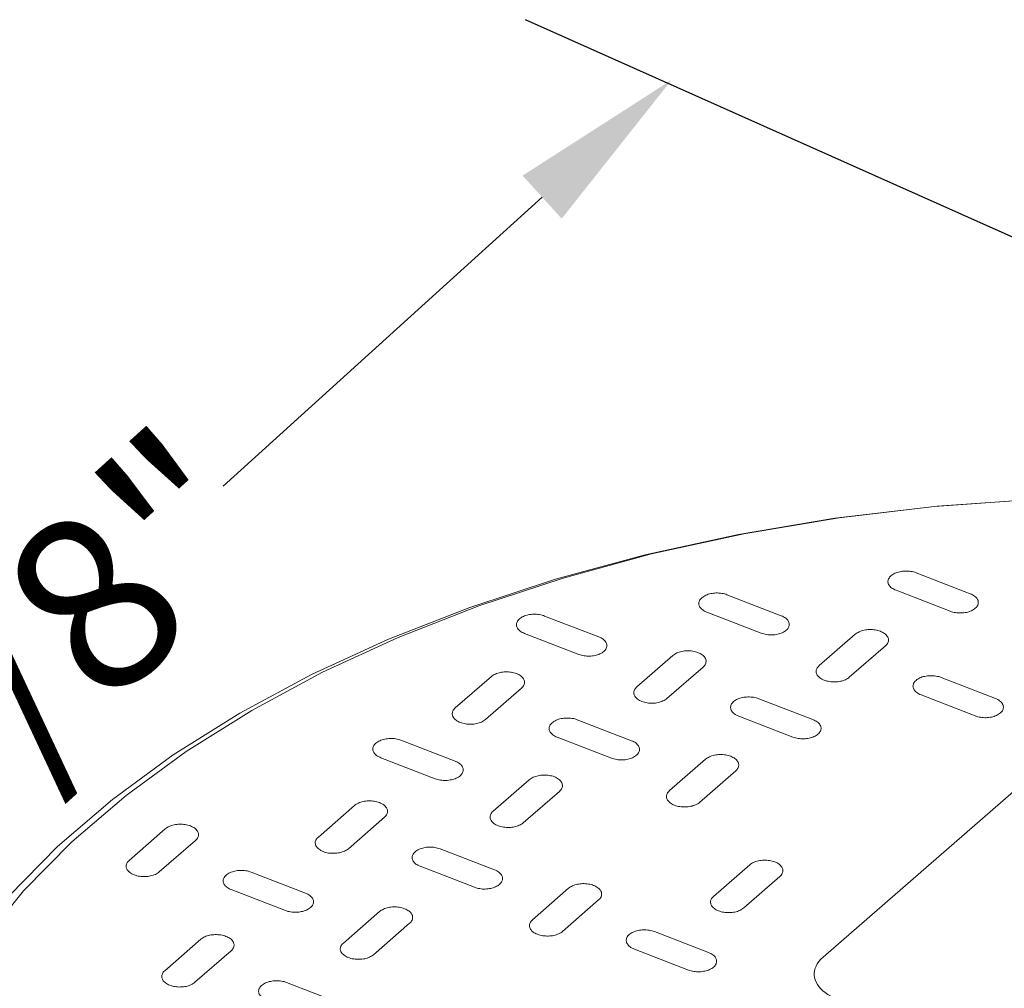
# Model space of a CAD drawing. Units: inches. Extents: x 0 to 217, y 0 to 280.
# Drawn here: x 20 to 33, y 197 to 210 of the extents above; entities that cross this region are included whole.
import ezdxf

# ---------------------------------------------------------------- set-up
doc = ezdxf.new("R2010")
doc.units = ezdxf.units.IN
doc.header["$LTSCALE"] = 10
doc.header["$MEASUREMENT"] = 0
doc.layers.get('Defpoints').update_dxf_attribs({"linetype": 'CONTINUOUS'})
doc.layers.add('CADdetails-7-VERYFINE', color=7, linetype='CONTINUOUS')
doc.layers.add('CADdetails-9-EXTRAFINE', color=9, linetype='CONTINUOUS', lineweight=0)
doc.styles.add('CADdetails-DIMENSIONS', font='ARIALN.TTF', dxfattribs={"height": 2.38})
doc.dimstyles.new('CADdetails-LEADER', dxfattribs={"dimtxt": 2.38, "dimasz": 2.38, "dimexe": 0.5, "dimexo": 1.5, "dimgap": 1, "dimtad": 0, "dimzin": 0, "dimdsep": 46, "dimtxsty": 'CADdetails-DIMENSIONS', "dimcen": 1, "dimclrd": 256, "dimclre": 256, "dimclrt": 256, "dimadec": 0, "dimazin": 0, "dimtfac": 1, "dimtdec": 4, "dimtofl": 0, "dimtmove": 0, "dimatfit": 3, "dimfxl": 1, "dimtolj": 1, "dimtzin": 0, "dimarcsym": 0})

# ---------------------------------------------------------------- blocks, each defined once
blk = doc.blocks.new('*D0')
at = {"layer": 'CADdetails-7-VERYFINE', "lineweight": -2, "transparency": 16777216}
for p, q in [((26.86, 207.336), (22.507, 203.393)), ((11.635, 193.545), (15.988, 197.488))]:
    blk.add_line(p, q, dxfattribs=at)
at = {"layer": 'CADdetails-7-VERYFINE', "transparency": 16777216}
for points in [[(26.593, 207.63), (27.126, 207.042), (28.624, 208.934)], [(11.368, 193.839), (11.901, 193.251), (9.871, 191.947)]]:
    blk.add_solid(points, dxfattribs=at)
at = {"layer": 'Defpoints', "color": 0, "transparency": 16777216}
for p in [(28.607, 208.952), (9.854, 191.965), (9.871, 191.947)]:
    blk.add_point(p, dxfattribs=at)
at = {"layer": 'CADdetails-7-VERYFINE', "transparency": 16777216, "insert": (19.247, 200.44), "char_height": 2.38, "attachment_point": 5, "rotation": 42.1707, "style": 'CADdetails-DIMENSIONS'}
blk.add_mtext('\\A1;9 5/8"', dxfattribs=at)

msp = doc.modelspace()

# ---------------------------------------------------------------- linework, layer by layer
at = {"layer": 'CADdetails-7-VERYFINE', "linetype": 'Continuous'}
msp.add_line((46.443, 200.908, 0), (26.632, 209.756, 0), dxfattribs=at)
at = {"layer": 'CADdetails-9-EXTRAFINE', "linetype": 'Continuous'}
for p, q in [((32.698, 201.925, 0), (31.959, 202.212, 0)), ((31.686, 201.973, 0), (32.425, 201.687, 0)), ((30.12, 201.626, 0), (29.38, 201.912, 0)), ((27.632, 201.337, 0), (26.893, 201.622, 0)), ((29.107, 201.674, 0), (29.846, 201.388, 0)), ((26.619, 201.384, 0), (27.359, 201.099, 0)), ((31.13, 201.373, 0), (30.638, 200.945, 0)), ((31.048, 200.786, 0), (31.541, 201.215, 0)), ((28.643, 201.085, 0), (28.15, 200.655, 0)), ((28.561, 200.497, 0), (29.054, 200.925, 0)), ((26.168, 200.797, 0), (25.675, 200.368, 0)), ((33.041, 200.498, 0), (32.301, 200.784, 0)), ((26.086, 200.209, 0), (26.579, 200.638, 0)), ((30.553, 200.208, 0), (29.813, 200.494, 0)), ((32.027, 200.546, 0), (32.767, 200.259, 0)), ((29.54, 200.256, 0), (30.279, 199.97, 0)), ((28.078, 199.921, 0), (27.338, 200.206, 0)), ((27.065, 199.968, 0), (27.804, 199.683, 0)), ((25.673, 199.642, 0), (24.934, 199.927, 0)), ((24.66, 199.689, 0), (25.4, 199.403, 0)), ((29.088, 199.668, 0), (28.596, 199.24, 0)), ((29.007, 199.08, 0), (29.499, 199.51, 0)), ((33.566, 199.471, 0), (30.69, 196.967, 0)), ((26.684, 199.389, 0), (26.191, 198.96, 0)), ((26.602, 198.801, 0), (27.095, 199.23, 0)), ((24.299, 199.036, 0), (23.807, 198.606, 0)), ((24.217, 198.448, 0), (24.709, 198.877, 0)), ((21.72, 198.718, 0), (21.228, 198.289, 0)), ((21.638, 198.131, 0), (22.131, 198.56, 0)), ((26.209, 198.16, 0), (25.469, 198.446, 0)), ((25.196, 198.208, 0), (25.936, 197.922, 0)), ((29.691, 198.227, 0), (29.197, 197.798, 0)), ((23.631, 197.842, 0), (22.891, 198.128, 0)), ((29.608, 197.639, 0), (30.101, 198.068, 0)), ((22.617, 197.89, 0), (23.357, 197.604, 0)), ((27.219, 197.908, 0), (26.727, 197.478, 0)), ((27.137, 197.32, 0), (27.63, 197.749, 0)), ((24.641, 197.59, 0), (24.148, 197.161, 0)), ((24.559, 197.002, 0), (25.052, 197.431, 0)), ((29.13, 197.031, 0), (28.39, 197.317, 0)), ((21.713, 196.784, 0), (22.205, 197.213, 0)), ((22.616, 197.053, 0), (22.123, 196.625, 0)), ((28.117, 197.079, 0), (28.856, 196.793, 0)), ((23.375, 196.623, 0), (24.116, 196.337, 0))]:
    msp.add_line(p, q, dxfattribs=at)
for points in [[(35.032, 203.25), (33.606, 203.217), (32.212, 203.118), (30.853, 202.957), (29.536, 202.736), (28.264, 202.458), (27.041, 202.125), (25.872, 201.739), (24.762, 201.304), (23.715, 200.822), (22.736, 200.296), (21.829, 199.728), (20.998, 199.121), (20.248, 198.477), (19.584, 197.799), (19.009, 197.09), (18.529, 196.352), (18.148, 195.587), (17.87, 194.8), (17.7, 193.991), (17.643, 193.164)], [(35.032, 203.25), (33.625, 203.217), (32.249, 203.12), (30.909, 202.961), (29.609, 202.743), (28.353, 202.468), (27.147, 202.139), (25.994, 201.759), (24.898, 201.33), (23.865, 200.855), (22.899, 200.335), (22.004, 199.775), (21.184, 199.175), (20.444, 198.54), (19.788, 197.871), (19.221, 197.171), (18.748, 196.443), (18.372, 195.689), (18.098, 194.912), (17.93, 194.114), (17.873, 193.297)], [(31.959, 202.212), (31.942, 202.218), (31.924, 202.223), (31.905, 202.227), (31.887, 202.23), (31.868, 202.233), (31.849, 202.235), (31.83, 202.235), (31.811, 202.235), (31.792, 202.234), (31.773, 202.232), (31.755, 202.23), (31.737, 202.226), (31.719, 202.222), (31.702, 202.217), (31.686, 202.211), (31.67, 202.205), (31.655, 202.198), (31.641, 202.189), (31.628, 202.181), (31.617, 202.171)], [(31.617, 202.171), (31.606, 202.161), (31.597, 202.151), (31.59, 202.14), (31.584, 202.13), (31.58, 202.119), (31.577, 202.108), (31.575, 202.097), (31.576, 202.086), (31.577, 202.075), (31.58, 202.064), (31.585, 202.053), (31.591, 202.043), (31.598, 202.033), (31.606, 202.023), (31.616, 202.013), (31.628, 202.004), (31.64, 201.996), (31.654, 201.988), (31.669, 201.98), (31.686, 201.973)], [(29.038, 201.872), (29.028, 201.862), (29.019, 201.851), (29.011, 201.841), (29.005, 201.83), (29.001, 201.819), (28.998, 201.808), (28.997, 201.797), (28.997, 201.786), (28.998, 201.775), (29.001, 201.765), (29.006, 201.754), (29.012, 201.743), (29.019, 201.733), (29.028, 201.723), (29.037, 201.714), (29.049, 201.705), (29.061, 201.696), (29.075, 201.688), (29.09, 201.681), (29.107, 201.674)], [(29.38, 201.912), (29.363, 201.918), (29.345, 201.923), (29.327, 201.927), (29.308, 201.931), (29.29, 201.933), (29.271, 201.935), (29.252, 201.936), (29.233, 201.936), (29.214, 201.935), (29.195, 201.933), (29.177, 201.93), (29.159, 201.927), (29.141, 201.923), (29.124, 201.918), (29.108, 201.912), (29.092, 201.905), (29.077, 201.898), (29.063, 201.89), (29.05, 201.881), (29.038, 201.872)], [(32.767, 201.727), (32.777, 201.737), (32.786, 201.748), (32.794, 201.758), (32.8, 201.769), (32.804, 201.78), (32.807, 201.791), (32.808, 201.802), (32.808, 201.813), (32.807, 201.824), (32.804, 201.835), (32.799, 201.845), (32.793, 201.856), (32.786, 201.866), (32.777, 201.876), (32.768, 201.885), (32.756, 201.894), (32.744, 201.903), (32.73, 201.911), (32.714, 201.918), (32.698, 201.925)], [(32.425, 201.687), (32.442, 201.681), (32.46, 201.676), (32.478, 201.672), (32.497, 201.668), (32.515, 201.666), (32.534, 201.664), (32.553, 201.663), (32.572, 201.663), (32.591, 201.664), (32.61, 201.666), (32.628, 201.669), (32.646, 201.672), (32.664, 201.676), (32.681, 201.681), (32.697, 201.687), (32.713, 201.694), (32.728, 201.701), (32.742, 201.709), (32.755, 201.718), (32.767, 201.727)], [(26.551, 201.583), (26.54, 201.573), (26.531, 201.563), (26.524, 201.552), (26.518, 201.541), (26.514, 201.53), (26.511, 201.519), (26.509, 201.508), (26.509, 201.497), (26.511, 201.486), (26.514, 201.475), (26.518, 201.465), (26.524, 201.454), (26.531, 201.444), (26.54, 201.434), (26.55, 201.425), (26.561, 201.416), (26.574, 201.407), (26.588, 201.399), (26.603, 201.391), (26.619, 201.384)], [(26.893, 201.622), (26.876, 201.629), (26.858, 201.634), (26.84, 201.638), (26.821, 201.642), (26.802, 201.644), (26.783, 201.646), (26.764, 201.647), (26.745, 201.647), (26.726, 201.646), (26.708, 201.644), (26.689, 201.641), (26.671, 201.638), (26.653, 201.634), (26.636, 201.629), (26.62, 201.623), (26.604, 201.617), (26.589, 201.609), (26.576, 201.601), (26.563, 201.592), (26.551, 201.583)], [(30.189, 201.428), (30.199, 201.438), (30.208, 201.448), (30.215, 201.459), (30.221, 201.469), (30.226, 201.48), (30.228, 201.491), (30.23, 201.502), (30.23, 201.513), (30.228, 201.524), (30.225, 201.535), (30.221, 201.546), (30.215, 201.556), (30.208, 201.566), (30.199, 201.576), (30.189, 201.586), (30.178, 201.595), (30.165, 201.603), (30.152, 201.612), (30.137, 201.619), (30.12, 201.626)], [(29.846, 201.388), (29.864, 201.382), (29.881, 201.377), (29.9, 201.372), (29.918, 201.369), (29.937, 201.366), (29.956, 201.365), (29.975, 201.364), (29.994, 201.364), (30.013, 201.365), (30.031, 201.367), (30.05, 201.369), (30.068, 201.373), (30.086, 201.377), (30.103, 201.382), (30.119, 201.388), (30.135, 201.394), (30.15, 201.402), (30.164, 201.41), (30.177, 201.418), (30.189, 201.428)], [(31.472, 201.413), (31.455, 201.419), (31.437, 201.424), (31.419, 201.429), (31.4, 201.432), (31.382, 201.435), (31.363, 201.436), (31.344, 201.437), (31.325, 201.437), (31.306, 201.436), (31.287, 201.434), (31.269, 201.432), (31.251, 201.428), (31.233, 201.424), (31.216, 201.419), (31.199, 201.413), (31.184, 201.407), (31.169, 201.399), (31.155, 201.391), (31.142, 201.382), (31.13, 201.373)], [(27.701, 201.138), (27.712, 201.148), (27.721, 201.158), (27.728, 201.169), (27.734, 201.18), (27.738, 201.191), (27.741, 201.202), (27.742, 201.213), (27.742, 201.224), (27.74, 201.235), (27.737, 201.246), (27.733, 201.256), (27.727, 201.267), (27.72, 201.277), (27.711, 201.287), (27.701, 201.296), (27.69, 201.306), (27.678, 201.314), (27.664, 201.322), (27.649, 201.33), (27.632, 201.337)], [(31.541, 201.215), (31.551, 201.225), (31.56, 201.235), (31.568, 201.246), (31.574, 201.256), (31.578, 201.267), (31.581, 201.278), (31.582, 201.289), (31.582, 201.3), (31.581, 201.311), (31.578, 201.322), (31.573, 201.333), (31.567, 201.343), (31.56, 201.353), (31.552, 201.363), (31.542, 201.373), (31.53, 201.382), (31.518, 201.39), (31.504, 201.399), (31.489, 201.406), (31.472, 201.413)], [(27.359, 201.099), (27.376, 201.092), (27.394, 201.087), (27.412, 201.083), (27.431, 201.08), (27.449, 201.077), (27.468, 201.075), (27.487, 201.075), (27.506, 201.075), (27.525, 201.076), (27.544, 201.077), (27.562, 201.08), (27.581, 201.083), (27.598, 201.087), (27.615, 201.092), (27.632, 201.098), (27.647, 201.104), (27.662, 201.112), (27.676, 201.12), (27.689, 201.128), (27.701, 201.138)], [(28.985, 201.124), (28.968, 201.13), (28.95, 201.135), (28.931, 201.139), (28.913, 201.143), (28.894, 201.145), (28.875, 201.147), (28.856, 201.148), (28.837, 201.148), (28.818, 201.147), (28.8, 201.145), (28.781, 201.143), (28.763, 201.139), (28.746, 201.135), (28.729, 201.13), (28.712, 201.124), (28.697, 201.118), (28.682, 201.111), (28.668, 201.103), (28.655, 201.094), (28.643, 201.085)], [(29.054, 200.925), (29.064, 200.935), (29.073, 200.946), (29.081, 200.956), (29.086, 200.967), (29.091, 200.978), (29.094, 200.989), (29.095, 201), (29.095, 201.011), (29.093, 201.022), (29.09, 201.033), (29.086, 201.044), (29.08, 201.054), (29.073, 201.064), (29.064, 201.074), (29.054, 201.084), (29.043, 201.093), (29.03, 201.102), (29.016, 201.11), (29.001, 201.117), (28.985, 201.124)], [(30.638, 200.945), (30.627, 200.934), (30.618, 200.924), (30.611, 200.914), (30.605, 200.903), (30.601, 200.892), (30.598, 200.881), (30.596, 200.87), (30.596, 200.859), (30.598, 200.848), (30.601, 200.837), (30.605, 200.826), (30.611, 200.816), (30.619, 200.805), (30.627, 200.796), (30.637, 200.786), (30.648, 200.777), (30.661, 200.768), (30.675, 200.76), (30.69, 200.753), (30.706, 200.746)], [(26.51, 200.836), (26.492, 200.842), (26.475, 200.847), (26.456, 200.852), (26.438, 200.855), (26.419, 200.858), (26.4, 200.859), (26.381, 200.86), (26.362, 200.86), (26.343, 200.859), (26.325, 200.857), (26.306, 200.855), (26.288, 200.852), (26.271, 200.847), (26.254, 200.842), (26.237, 200.837), (26.222, 200.83), (26.207, 200.823), (26.193, 200.815), (26.18, 200.806), (26.168, 200.797)], [(26.579, 200.638), (26.589, 200.648), (26.598, 200.658), (26.606, 200.669), (26.611, 200.679), (26.616, 200.69), (26.618, 200.701), (26.62, 200.712), (26.62, 200.723), (26.618, 200.734), (26.615, 200.745), (26.611, 200.756), (26.605, 200.766), (26.598, 200.777), (26.589, 200.786), (26.579, 200.796), (26.568, 200.805), (26.555, 200.814), (26.541, 200.822), (26.526, 200.829), (26.51, 200.836)], [(30.706, 200.746), (30.724, 200.74), (30.741, 200.735), (30.76, 200.731), (30.778, 200.727), (30.797, 200.725), (30.816, 200.723), (30.835, 200.722), (30.854, 200.722), (30.873, 200.723), (30.892, 200.725), (30.91, 200.728), (30.928, 200.731), (30.946, 200.735), (30.963, 200.74), (30.979, 200.746), (30.995, 200.752), (31.009, 200.759), (31.023, 200.768), (31.036, 200.776), (31.048, 200.786)], [(32.301, 200.784), (32.283, 200.79), (32.266, 200.795), (32.247, 200.799), (32.229, 200.803), (32.21, 200.805), (32.191, 200.807), (32.172, 200.808), (32.153, 200.807), (32.134, 200.807), (32.116, 200.805), (32.097, 200.802), (32.079, 200.799), (32.062, 200.795), (32.044, 200.79), (32.028, 200.784), (32.012, 200.778), (31.998, 200.77), (31.984, 200.762), (31.971, 200.754), (31.959, 200.744)], [(28.15, 200.655), (28.14, 200.645), (28.131, 200.635), (28.123, 200.624), (28.117, 200.613), (28.113, 200.603), (28.11, 200.592), (28.109, 200.581), (28.109, 200.57), (28.111, 200.559), (28.114, 200.548), (28.118, 200.537), (28.124, 200.527), (28.131, 200.517), (28.14, 200.507), (28.15, 200.497), (28.161, 200.488), (28.173, 200.48), (28.187, 200.471), (28.202, 200.464), (28.219, 200.457)], [(31.959, 200.744), (31.948, 200.734), (31.939, 200.724), (31.932, 200.713), (31.926, 200.702), (31.922, 200.691), (31.919, 200.68), (31.917, 200.669), (31.918, 200.658), (31.919, 200.647), (31.922, 200.636), (31.927, 200.626), (31.932, 200.615), (31.94, 200.605), (31.948, 200.595), (31.958, 200.586), (31.969, 200.577), (31.982, 200.568), (31.996, 200.56), (32.011, 200.553), (32.027, 200.546)], [(28.219, 200.457), (28.236, 200.451), (28.254, 200.446), (28.272, 200.441), (28.291, 200.438), (28.309, 200.435), (28.328, 200.434), (28.347, 200.433), (28.366, 200.433), (28.385, 200.434), (28.404, 200.435), (28.422, 200.438), (28.44, 200.441), (28.458, 200.446), (28.475, 200.451), (28.491, 200.456), (28.507, 200.463), (28.522, 200.47), (28.536, 200.478), (28.549, 200.487), (28.561, 200.497)], [(29.813, 200.494), (29.796, 200.5), (29.778, 200.505), (29.76, 200.51), (29.741, 200.513), (29.723, 200.516), (29.704, 200.517), (29.685, 200.518), (29.666, 200.518), (29.647, 200.517), (29.628, 200.516), (29.61, 200.513), (29.592, 200.51), (29.574, 200.505), (29.557, 200.5), (29.541, 200.495), (29.525, 200.488), (29.51, 200.481), (29.496, 200.473), (29.483, 200.464), (29.471, 200.454)], [(33.109, 200.299), (33.119, 200.309), (33.128, 200.32), (33.136, 200.33), (33.142, 200.341), (33.146, 200.352), (33.149, 200.363), (33.15, 200.374), (33.15, 200.385), (33.149, 200.396), (33.146, 200.407), (33.141, 200.417), (33.135, 200.428), (33.128, 200.438), (33.12, 200.448), (33.11, 200.458), (33.099, 200.467), (33.086, 200.475), (33.072, 200.483), (33.057, 200.491), (33.041, 200.498)], [(25.675, 200.368), (25.665, 200.358), (25.656, 200.347), (25.648, 200.337), (25.642, 200.326), (25.638, 200.315), (25.635, 200.304), (25.634, 200.293), (25.634, 200.282), (25.635, 200.271), (25.638, 200.26), (25.643, 200.25), (25.649, 200.239), (25.656, 200.229), (25.665, 200.219), (25.674, 200.21), (25.686, 200.201), (25.698, 200.192), (25.712, 200.184), (25.727, 200.176), (25.744, 200.17)], [(29.471, 200.454), (29.461, 200.444), (29.452, 200.434), (29.444, 200.423), (29.438, 200.413), (29.434, 200.402), (29.431, 200.391), (29.43, 200.38), (29.43, 200.369), (29.432, 200.358), (29.435, 200.347), (29.439, 200.336), (29.445, 200.325), (29.452, 200.315), (29.461, 200.305), (29.471, 200.296), (29.482, 200.287), (29.494, 200.278), (29.508, 200.27), (29.523, 200.263), (29.54, 200.256)], [(27.338, 200.206), (27.321, 200.213), (27.303, 200.218), (27.285, 200.222), (27.266, 200.226), (27.248, 200.228), (27.229, 200.23), (27.21, 200.23), (27.191, 200.23), (27.172, 200.229), (27.153, 200.228), (27.135, 200.225), (27.117, 200.222), (27.099, 200.218), (27.082, 200.213), (27.066, 200.207), (27.05, 200.2), (27.035, 200.193), (27.021, 200.185), (27.008, 200.176), (26.996, 200.167)], [(32.767, 200.259), (32.784, 200.253), (32.802, 200.248), (32.82, 200.243), (32.839, 200.24), (32.857, 200.238), (32.876, 200.236), (32.895, 200.235), (32.914, 200.235), (32.933, 200.236), (32.952, 200.238), (32.97, 200.241), (32.988, 200.244), (33.006, 200.248), (33.023, 200.253), (33.039, 200.259), (33.055, 200.266), (33.07, 200.273), (33.084, 200.281), (33.097, 200.29), (33.109, 200.299)], [(25.744, 200.17), (25.761, 200.163), (25.779, 200.158), (25.797, 200.154), (25.816, 200.15), (25.834, 200.148), (25.853, 200.146), (25.872, 200.145), (25.891, 200.145), (25.91, 200.146), (25.929, 200.148), (25.947, 200.15), (25.966, 200.154), (25.983, 200.158), (26, 200.163), (26.017, 200.169), (26.032, 200.175), (26.047, 200.183), (26.061, 200.191), (26.074, 200.2), (26.086, 200.209)], [(26.996, 200.167), (26.986, 200.156), (26.977, 200.146), (26.969, 200.136), (26.963, 200.125), (26.959, 200.114), (26.956, 200.103), (26.955, 200.092), (26.955, 200.081), (26.957, 200.07), (26.96, 200.059), (26.964, 200.049), (26.97, 200.038), (26.977, 200.028), (26.986, 200.018), (26.996, 200.008), (27.007, 199.999), (27.019, 199.991), (27.033, 199.982), (27.048, 199.975), (27.065, 199.968)], [(30.621, 200.01), (30.632, 200.02), (30.641, 200.031), (30.648, 200.041), (30.654, 200.052), (30.658, 200.063), (30.661, 200.074), (30.663, 200.085), (30.663, 200.096), (30.661, 200.107), (30.658, 200.117), (30.654, 200.128), (30.648, 200.138), (30.641, 200.149), (30.632, 200.158), (30.622, 200.168), (30.611, 200.177), (30.598, 200.186), (30.584, 200.194), (30.569, 200.201), (30.553, 200.208)], [(24.934, 199.927), (24.917, 199.933), (24.899, 199.939), (24.881, 199.943), (24.862, 199.946), (24.843, 199.949), (24.824, 199.95), (24.805, 199.951), (24.786, 199.951), (24.767, 199.95), (24.749, 199.948), (24.73, 199.946), (24.712, 199.942), (24.694, 199.938), (24.677, 199.933), (24.661, 199.927), (24.645, 199.921), (24.63, 199.913), (24.617, 199.905), (24.604, 199.896), (24.592, 199.887)], [(30.279, 199.97), (30.297, 199.964), (30.315, 199.959), (30.333, 199.954), (30.351, 199.951), (30.37, 199.949), (30.389, 199.947), (30.408, 199.946), (30.427, 199.946), (30.446, 199.947), (30.465, 199.949), (30.483, 199.952), (30.501, 199.955), (30.518, 199.959), (30.535, 199.964), (30.552, 199.97), (30.567, 199.977), (30.582, 199.984), (30.596, 199.992), (30.609, 200.001), (30.621, 200.01)], [(24.592, 199.887), (24.581, 199.877), (24.572, 199.867), (24.565, 199.856), (24.559, 199.845), (24.555, 199.834), (24.552, 199.823), (24.55, 199.812), (24.551, 199.801), (24.552, 199.79), (24.555, 199.78), (24.56, 199.769), (24.565, 199.759), (24.573, 199.748), (24.581, 199.739), (24.591, 199.729), (24.602, 199.72), (24.615, 199.712), (24.629, 199.704), (24.644, 199.696), (24.66, 199.689)], [(28.146, 199.723), (28.157, 199.733), (28.166, 199.743), (28.173, 199.754), (28.179, 199.765), (28.183, 199.775), (28.186, 199.786), (28.188, 199.797), (28.188, 199.808), (28.186, 199.819), (28.183, 199.83), (28.179, 199.841), (28.173, 199.851), (28.166, 199.861), (28.157, 199.871), (28.147, 199.881), (28.136, 199.89), (28.123, 199.899), (28.11, 199.907), (28.095, 199.914), (28.078, 199.921)], [(27.804, 199.683), (27.822, 199.677), (27.839, 199.672), (27.858, 199.667), (27.876, 199.664), (27.895, 199.661), (27.914, 199.66), (27.933, 199.659), (27.952, 199.659), (27.971, 199.66), (27.99, 199.662), (28.008, 199.664), (28.026, 199.668), (28.044, 199.672), (28.061, 199.677), (28.077, 199.683), (28.093, 199.689), (28.107, 199.697), (28.121, 199.705), (28.134, 199.714), (28.146, 199.723)], [(29.431, 199.708), (29.414, 199.714), (29.396, 199.719), (29.377, 199.724), (29.359, 199.727), (29.34, 199.729), (29.321, 199.731), (29.302, 199.732), (29.283, 199.732), (29.264, 199.731), (29.245, 199.729), (29.227, 199.727), (29.209, 199.723), (29.191, 199.719), (29.174, 199.714), (29.158, 199.708), (29.142, 199.702), (29.127, 199.694), (29.113, 199.686), (29.1, 199.678), (29.088, 199.668)], [(29.499, 199.51), (29.509, 199.52), (29.518, 199.53), (29.526, 199.541), (29.532, 199.551), (29.536, 199.562), (29.539, 199.573), (29.54, 199.584), (29.54, 199.595), (29.539, 199.606), (29.536, 199.617), (29.531, 199.628), (29.525, 199.638), (29.518, 199.648), (29.51, 199.658), (29.5, 199.668), (29.489, 199.677), (29.476, 199.686), (29.462, 199.694), (29.447, 199.701), (29.431, 199.708)], [(25.742, 199.443), (25.752, 199.453), (25.761, 199.464), (25.769, 199.474), (25.775, 199.485), (25.779, 199.496), (25.782, 199.507), (25.783, 199.518), (25.783, 199.529), (25.782, 199.54), (25.779, 199.551), (25.774, 199.561), (25.768, 199.572), (25.761, 199.582), (25.753, 199.592), (25.743, 199.601), (25.731, 199.61), (25.719, 199.619), (25.705, 199.627), (25.69, 199.635), (25.673, 199.642)], [(25.4, 199.403), (25.417, 199.397), (25.435, 199.392), (25.453, 199.388), (25.472, 199.384), (25.491, 199.382), (25.51, 199.38), (25.529, 199.379), (25.548, 199.379), (25.566, 199.38), (25.585, 199.382), (25.604, 199.385), (25.622, 199.388), (25.639, 199.392), (25.656, 199.397), (25.672, 199.403), (25.688, 199.41), (25.703, 199.417), (25.717, 199.425), (25.73, 199.434), (25.742, 199.443)], [(27.026, 199.428), (27.009, 199.435), (26.991, 199.44), (26.973, 199.444), (26.954, 199.447), (26.935, 199.45), (26.916, 199.451), (26.897, 199.452), (26.878, 199.452), (26.859, 199.451), (26.841, 199.45), (26.822, 199.447), (26.804, 199.444), (26.787, 199.439), (26.77, 199.434), (26.753, 199.429), (26.738, 199.422), (26.723, 199.415), (26.709, 199.407), (26.696, 199.398), (26.684, 199.389)], [(27.095, 199.23), (27.105, 199.24), (27.114, 199.25), (27.122, 199.261), (27.127, 199.272), (27.132, 199.283), (27.135, 199.294), (27.136, 199.305), (27.136, 199.316), (27.134, 199.327), (27.131, 199.337), (27.127, 199.348), (27.121, 199.359), (27.114, 199.369), (27.105, 199.379), (27.095, 199.388), (27.084, 199.397), (27.071, 199.406), (27.057, 199.414), (27.042, 199.422), (27.026, 199.428)], [(28.596, 199.24), (28.585, 199.23), (28.576, 199.219), (28.569, 199.209), (28.563, 199.198), (28.559, 199.187), (28.556, 199.176), (28.554, 199.165), (28.555, 199.154), (28.556, 199.143), (28.559, 199.132), (28.564, 199.121), (28.569, 199.111), (28.577, 199.1), (28.585, 199.09), (28.595, 199.081), (28.606, 199.072), (28.619, 199.063), (28.633, 199.055), (28.648, 199.047), (28.664, 199.04)], [(24.641, 199.076), (24.624, 199.082), (24.606, 199.087), (24.588, 199.091), (24.569, 199.095), (24.55, 199.097), (24.531, 199.099), (24.512, 199.1), (24.493, 199.1), (24.474, 199.099), (24.456, 199.097), (24.437, 199.094), (24.419, 199.091), (24.402, 199.087), (24.385, 199.082), (24.368, 199.076), (24.353, 199.07), (24.338, 199.062), (24.324, 199.054), (24.311, 199.045), (24.299, 199.036)], [(24.709, 198.877), (24.72, 198.887), (24.729, 198.898), (24.736, 198.908), (24.742, 198.919), (24.747, 198.93), (24.75, 198.941), (24.751, 198.952), (24.751, 198.963), (24.749, 198.974), (24.746, 198.985), (24.742, 198.996), (24.736, 199.006), (24.729, 199.016), (24.72, 199.026), (24.71, 199.036), (24.699, 199.045), (24.686, 199.053), (24.673, 199.061), (24.657, 199.069), (24.641, 199.076)], [(28.664, 199.04), (28.682, 199.034), (28.699, 199.029), (28.718, 199.025), (28.736, 199.022), (28.755, 199.019), (28.774, 199.018), (28.793, 199.017), (28.812, 199.017), (28.831, 199.018), (28.85, 199.02), (28.868, 199.022), (28.886, 199.026), (28.904, 199.03), (28.921, 199.035), (28.937, 199.041), (28.953, 199.047), (28.968, 199.054), (28.982, 199.062), (28.995, 199.071), (29.007, 199.08)], [(26.191, 198.96), (26.18, 198.95), (26.171, 198.94), (26.164, 198.929), (26.158, 198.918), (26.154, 198.907), (26.151, 198.896), (26.15, 198.885), (26.15, 198.874), (26.151, 198.863), (26.154, 198.852), (26.159, 198.841), (26.165, 198.831), (26.172, 198.821), (26.181, 198.811), (26.191, 198.801), (26.202, 198.792), (26.214, 198.784), (26.228, 198.775), (26.243, 198.768), (26.26, 198.761)], [(22.063, 198.758), (22.045, 198.764), (22.028, 198.769), (22.009, 198.774), (21.991, 198.777), (21.972, 198.779), (21.953, 198.781), (21.934, 198.782), (21.915, 198.782), (21.896, 198.781), (21.877, 198.779), (21.859, 198.776), (21.841, 198.773), (21.823, 198.769), (21.806, 198.764), (21.79, 198.758), (21.774, 198.752), (21.759, 198.744), (21.745, 198.736), (21.732, 198.727), (21.72, 198.718)], [(22.131, 198.56), (22.142, 198.57), (22.151, 198.58), (22.158, 198.591), (22.164, 198.602), (22.168, 198.613), (22.171, 198.623), (22.172, 198.634), (22.172, 198.645), (22.171, 198.656), (22.168, 198.667), (22.163, 198.678), (22.158, 198.688), (22.15, 198.698), (22.142, 198.708), (22.132, 198.718), (22.121, 198.727), (22.108, 198.735), (22.094, 198.743), (22.079, 198.751), (22.063, 198.758)], [(26.26, 198.761), (26.277, 198.755), (26.295, 198.75), (26.313, 198.745), (26.332, 198.742), (26.351, 198.74), (26.37, 198.738), (26.389, 198.737), (26.408, 198.737), (26.426, 198.738), (26.445, 198.74), (26.464, 198.743), (26.482, 198.746), (26.499, 198.75), (26.516, 198.755), (26.533, 198.761), (26.548, 198.767), (26.563, 198.775), (26.577, 198.783), (26.59, 198.791), (26.602, 198.801)], [(23.807, 198.606), (23.796, 198.596), (23.787, 198.586), (23.78, 198.576), (23.774, 198.565), (23.769, 198.554), (23.766, 198.543), (23.765, 198.532), (23.765, 198.521), (23.767, 198.51), (23.77, 198.499), (23.774, 198.489), (23.78, 198.478), (23.787, 198.468), (23.796, 198.458), (23.806, 198.449), (23.817, 198.44), (23.83, 198.431), (23.843, 198.423), (23.859, 198.415), (23.875, 198.408)], [(23.875, 198.408), (23.892, 198.402), (23.91, 198.397), (23.928, 198.393), (23.947, 198.389), (23.966, 198.387), (23.984, 198.385), (24.003, 198.385), (24.022, 198.385), (24.041, 198.386), (24.06, 198.387), (24.078, 198.39), (24.097, 198.393), (24.114, 198.398), (24.131, 198.403), (24.148, 198.408), (24.163, 198.415), (24.178, 198.422), (24.192, 198.43), (24.205, 198.439), (24.217, 198.448)], [(25.128, 198.406), (25.117, 198.396), (25.108, 198.386), (25.101, 198.375), (25.095, 198.364), (25.09, 198.354), (25.087, 198.343), (25.086, 198.332), (25.086, 198.32), (25.088, 198.31), (25.091, 198.299), (25.095, 198.288), (25.101, 198.278), (25.108, 198.267), (25.117, 198.257), (25.127, 198.248), (25.138, 198.239), (25.151, 198.23), (25.164, 198.222), (25.18, 198.214), (25.196, 198.208)], [(25.469, 198.446), (25.452, 198.452), (25.434, 198.457), (25.416, 198.461), (25.398, 198.465), (25.379, 198.467), (25.36, 198.469), (25.341, 198.47), (25.322, 198.47), (25.303, 198.469), (25.284, 198.467), (25.266, 198.465), (25.248, 198.461), (25.23, 198.457), (25.213, 198.452), (25.197, 198.446), (25.181, 198.44), (25.166, 198.432), (25.152, 198.424), (25.139, 198.416), (25.128, 198.406)], [(21.228, 198.289), (21.218, 198.279), (21.209, 198.269), (21.201, 198.258), (21.195, 198.247), (21.191, 198.236), (21.188, 198.225), (21.187, 198.214), (21.187, 198.203), (21.188, 198.192), (21.191, 198.182), (21.196, 198.171), (21.202, 198.16), (21.209, 198.15), (21.217, 198.14), (21.227, 198.131), (21.238, 198.122), (21.251, 198.113), (21.265, 198.105), (21.28, 198.098), (21.296, 198.091)], [(30.033, 198.267), (30.015, 198.273), (29.997, 198.278), (29.979, 198.283), (29.961, 198.286), (29.942, 198.289), (29.923, 198.29), (29.904, 198.291), (29.885, 198.291), (29.866, 198.29), (29.847, 198.288), (29.829, 198.286), (29.811, 198.282), (29.793, 198.278), (29.776, 198.273), (29.76, 198.267), (29.744, 198.261), (29.729, 198.253), (29.716, 198.245), (29.703, 198.236), (29.691, 198.227)], [(30.101, 198.068), (30.112, 198.078), (30.121, 198.088), (30.128, 198.099), (30.134, 198.11), (30.138, 198.121), (30.141, 198.132), (30.142, 198.143), (30.142, 198.154), (30.141, 198.165), (30.138, 198.176), (30.133, 198.186), (30.127, 198.197), (30.12, 198.207), (30.111, 198.217), (30.102, 198.227), (30.09, 198.236), (30.078, 198.244), (30.064, 198.253), (30.049, 198.26), (30.033, 198.267)], [(21.296, 198.091), (21.314, 198.085), (21.331, 198.079), (21.35, 198.075), (21.368, 198.072), (21.387, 198.069), (21.406, 198.068), (21.425, 198.067), (21.444, 198.067), (21.463, 198.068), (21.482, 198.07), (21.5, 198.072), (21.518, 198.076), (21.536, 198.08), (21.553, 198.085), (21.569, 198.091), (21.585, 198.097), (21.6, 198.104), (21.614, 198.112), (21.627, 198.121), (21.638, 198.131)], [(22.549, 198.088), (22.539, 198.078), (22.53, 198.068), (22.522, 198.057), (22.516, 198.047), (22.512, 198.036), (22.509, 198.025), (22.508, 198.014), (22.508, 198.003), (22.509, 197.992), (22.512, 197.981), (22.517, 197.97), (22.523, 197.96), (22.53, 197.95), (22.538, 197.94), (22.548, 197.93), (22.559, 197.921), (22.572, 197.912), (22.586, 197.904), (22.601, 197.897), (22.617, 197.89)], [(22.891, 198.128), (22.874, 198.134), (22.856, 198.14), (22.838, 198.144), (22.819, 198.147), (22.8, 198.15), (22.781, 198.151), (22.762, 198.152), (22.743, 198.152), (22.724, 198.151), (22.706, 198.149), (22.687, 198.147), (22.669, 198.143), (22.652, 198.139), (22.635, 198.134), (22.618, 198.128), (22.603, 198.122), (22.588, 198.114), (22.574, 198.106), (22.561, 198.098), (22.549, 198.088)], [(26.277, 197.961), (26.288, 197.971), (26.297, 197.982), (26.304, 197.992), (26.31, 198.003), (26.315, 198.014), (26.317, 198.025), (26.319, 198.036), (26.319, 198.047), (26.317, 198.058), (26.314, 198.069), (26.31, 198.08), (26.304, 198.09), (26.297, 198.1), (26.288, 198.11), (26.278, 198.12), (26.267, 198.129), (26.254, 198.137), (26.241, 198.145), (26.225, 198.153), (26.209, 198.16)], [(25.936, 197.922), (25.953, 197.916), (25.971, 197.91), (25.989, 197.906), (26.008, 197.903), (26.026, 197.9), (26.045, 197.898), (26.064, 197.898), (26.083, 197.898), (26.102, 197.899), (26.121, 197.9), (26.139, 197.903), (26.157, 197.906), (26.175, 197.911), (26.192, 197.915), (26.208, 197.921), (26.224, 197.928), (26.239, 197.935), (26.253, 197.943), (26.266, 197.952), (26.277, 197.961)], [(27.562, 197.947), (27.544, 197.953), (27.526, 197.958), (27.508, 197.963), (27.49, 197.966), (27.471, 197.969), (27.452, 197.97), (27.433, 197.971), (27.414, 197.971), (27.395, 197.97), (27.376, 197.968), (27.358, 197.966), (27.34, 197.962), (27.322, 197.958), (27.305, 197.953), (27.289, 197.948), (27.273, 197.941), (27.258, 197.934), (27.244, 197.926), (27.231, 197.917), (27.219, 197.908)], [(27.63, 197.749), (27.641, 197.759), (27.65, 197.769), (27.657, 197.779), (27.663, 197.79), (27.667, 197.801), (27.67, 197.812), (27.671, 197.823), (27.671, 197.834), (27.67, 197.845), (27.667, 197.856), (27.662, 197.867), (27.656, 197.877), (27.649, 197.888), (27.641, 197.897), (27.631, 197.907), (27.619, 197.916), (27.607, 197.925), (27.593, 197.933), (27.578, 197.94), (27.562, 197.947)], [(23.699, 197.644), (23.71, 197.654), (23.719, 197.665), (23.726, 197.675), (23.732, 197.686), (23.736, 197.697), (23.739, 197.708), (23.741, 197.719), (23.74, 197.73), (23.739, 197.741), (23.736, 197.751), (23.731, 197.762), (23.726, 197.773), (23.718, 197.783), (23.71, 197.793), (23.7, 197.802), (23.689, 197.811), (23.676, 197.82), (23.662, 197.828), (23.647, 197.835), (23.631, 197.842)], [(29.197, 197.798), (29.187, 197.788), (29.178, 197.778), (29.171, 197.767), (29.165, 197.757), (29.16, 197.746), (29.157, 197.735), (29.156, 197.724), (29.156, 197.712), (29.158, 197.701), (29.161, 197.691), (29.165, 197.68), (29.171, 197.669), (29.178, 197.659), (29.187, 197.649), (29.197, 197.64), (29.208, 197.631), (29.221, 197.622), (29.234, 197.614), (29.25, 197.607), (29.266, 197.6)], [(23.357, 197.604), (23.375, 197.598), (23.392, 197.593), (23.411, 197.589), (23.429, 197.585), (23.448, 197.583), (23.467, 197.581), (23.486, 197.58), (23.505, 197.58), (23.524, 197.581), (23.542, 197.583), (23.561, 197.586), (23.579, 197.589), (23.596, 197.593), (23.613, 197.598), (23.63, 197.604), (23.645, 197.611), (23.66, 197.618), (23.674, 197.626), (23.687, 197.635), (23.699, 197.644)], [(24.983, 197.629), (24.966, 197.635), (24.948, 197.641), (24.93, 197.645), (24.911, 197.649), (24.892, 197.651), (24.873, 197.653), (24.854, 197.654), (24.835, 197.654), (24.817, 197.653), (24.798, 197.651), (24.78, 197.648), (24.761, 197.645), (24.744, 197.641), (24.727, 197.636), (24.71, 197.63), (24.695, 197.623), (24.68, 197.616), (24.666, 197.608), (24.653, 197.599), (24.641, 197.59)], [(25.052, 197.431), (25.062, 197.441), (25.071, 197.451), (25.079, 197.462), (25.085, 197.473), (25.089, 197.483), (25.092, 197.494), (25.093, 197.505), (25.093, 197.517), (25.092, 197.527), (25.089, 197.538), (25.084, 197.549), (25.078, 197.559), (25.071, 197.57), (25.062, 197.58), (25.052, 197.589), (25.041, 197.598), (25.028, 197.607), (25.015, 197.615), (24.999, 197.622), (24.983, 197.629)], [(29.266, 197.6), (29.283, 197.594), (29.301, 197.588), (29.319, 197.584), (29.338, 197.581), (29.357, 197.578), (29.376, 197.576), (29.395, 197.576), (29.414, 197.576), (29.433, 197.577), (29.451, 197.578), (29.47, 197.581), (29.488, 197.584), (29.505, 197.588), (29.522, 197.593), (29.539, 197.599), (29.554, 197.606), (29.569, 197.613), (29.583, 197.621), (29.596, 197.63), (29.608, 197.639)], [(26.727, 197.478), (26.717, 197.468), (26.708, 197.458), (26.7, 197.447), (26.694, 197.437), (26.69, 197.426), (26.687, 197.415), (26.686, 197.404), (26.686, 197.392), (26.687, 197.382), (26.69, 197.371), (26.695, 197.36), (26.701, 197.35), (26.708, 197.339), (26.716, 197.329), (26.726, 197.32), (26.738, 197.311), (26.75, 197.302), (26.764, 197.294), (26.779, 197.287), (26.796, 197.28)], [(22.205, 197.213), (22.217, 197.222), (22.23, 197.231), (22.244, 197.239), (22.259, 197.246), (22.274, 197.253), (22.291, 197.259), (22.308, 197.263), (22.325, 197.268), (22.343, 197.271), (22.362, 197.273), (22.381, 197.275), (22.399, 197.276), (22.418, 197.276), (22.437, 197.275), (22.456, 197.274), (22.475, 197.271), (22.494, 197.268), (22.512, 197.263), (22.53, 197.258), (22.547, 197.252)], [(26.796, 197.28), (26.813, 197.274), (26.831, 197.269), (26.849, 197.264), (26.867, 197.261), (26.886, 197.258), (26.905, 197.257), (26.924, 197.256), (26.943, 197.256), (26.962, 197.257), (26.981, 197.259), (26.999, 197.261), (27.017, 197.265), (27.035, 197.269), (27.052, 197.274), (27.068, 197.28), (27.084, 197.286), (27.099, 197.294), (27.113, 197.302), (27.126, 197.31), (27.137, 197.32)], [(28.048, 197.278), (28.038, 197.268), (28.029, 197.257), (28.021, 197.247), (28.015, 197.236), (28.011, 197.225), (28.008, 197.214), (28.007, 197.203), (28.007, 197.192), (28.008, 197.181), (28.011, 197.17), (28.016, 197.159), (28.022, 197.149), (28.029, 197.139), (28.037, 197.129), (28.047, 197.119), (28.059, 197.11), (28.071, 197.101), (28.085, 197.093), (28.1, 197.086), (28.117, 197.079)], [(28.39, 197.317), (28.373, 197.323), (28.355, 197.328), (28.337, 197.333), (28.318, 197.336), (28.299, 197.338), (28.28, 197.34), (28.261, 197.341), (28.242, 197.341), (28.223, 197.34), (28.205, 197.338), (28.186, 197.336), (28.168, 197.332), (28.151, 197.328), (28.134, 197.323), (28.117, 197.318), (28.102, 197.311), (28.087, 197.304), (28.073, 197.296), (28.06, 197.287), (28.048, 197.278)], [(22.547, 197.252), (22.564, 197.245), (22.579, 197.238), (22.593, 197.23), (22.605, 197.221), (22.616, 197.212), (22.626, 197.203), (22.635, 197.193), (22.642, 197.183), (22.648, 197.172), (22.652, 197.161), (22.655, 197.151), (22.657, 197.14), (22.657, 197.129), (22.656, 197.117), (22.653, 197.106), (22.649, 197.095), (22.643, 197.085), (22.635, 197.074), (22.626, 197.064), (22.616, 197.053)], [(24.148, 197.161), (24.138, 197.151), (24.129, 197.14), (24.122, 197.13), (24.116, 197.119), (24.111, 197.108), (24.109, 197.097), (24.107, 197.086), (24.107, 197.075), (24.109, 197.064), (24.112, 197.053), (24.116, 197.043), (24.122, 197.032), (24.129, 197.022), (24.138, 197.012), (24.148, 197.003), (24.159, 196.994), (24.172, 196.985), (24.185, 196.977), (24.2, 196.97), (24.217, 196.963)], [(24.217, 196.963), (24.234, 196.957), (24.252, 196.951), (24.27, 196.947), (24.289, 196.944), (24.308, 196.941), (24.326, 196.94), (24.346, 196.939), (24.365, 196.939), (24.383, 196.94), (24.402, 196.941), (24.421, 196.944), (24.439, 196.947), (24.456, 196.951), (24.473, 196.956), (24.49, 196.962), (24.505, 196.969), (24.52, 196.976), (24.534, 196.984), (24.547, 196.993), (24.559, 197.002)], [(29.198, 196.833), (29.209, 196.843), (29.218, 196.853), (29.225, 196.864), (29.231, 196.875), (29.235, 196.886), (29.238, 196.897), (29.239, 196.908), (29.239, 196.919), (29.238, 196.93), (29.235, 196.94), (29.23, 196.951), (29.224, 196.962), (29.217, 196.972), (29.209, 196.982), (29.199, 196.991), (29.187, 197), (29.175, 197.009), (29.161, 197.017), (29.146, 197.024), (29.13, 197.031)], [(30.69, 196.967), (30.66, 196.939), (30.634, 196.909), (30.612, 196.878), (30.595, 196.847), (30.583, 196.816), (30.574, 196.784), (30.57, 196.752), (30.571, 196.72), (30.575, 196.689), (30.584, 196.657), (30.597, 196.626), (30.614, 196.596), (30.635, 196.567), (30.659, 196.538), (30.688, 196.511), (30.721, 196.484), (30.757, 196.459), (30.797, 196.436), (30.841, 196.414), (30.888, 196.394)], [(21.781, 196.586), (21.765, 196.593), (21.75, 196.6), (21.736, 196.608), (21.723, 196.617), (21.712, 196.626), (21.702, 196.635), (21.693, 196.645), (21.686, 196.655), (21.68, 196.666), (21.676, 196.677), (21.673, 196.687), (21.671, 196.698), (21.671, 196.709), (21.673, 196.72), (21.675, 196.731), (21.68, 196.742), (21.686, 196.753), (21.693, 196.764), (21.702, 196.774), (21.713, 196.784)], [(28.856, 196.793), (28.873, 196.787), (28.891, 196.782), (28.909, 196.778), (28.928, 196.774), (28.947, 196.772), (28.966, 196.77), (28.985, 196.769), (29.004, 196.769), (29.022, 196.77), (29.041, 196.772), (29.06, 196.775), (29.078, 196.778), (29.095, 196.782), (29.112, 196.787), (29.129, 196.793), (29.144, 196.799), (29.159, 196.807), (29.173, 196.815), (29.186, 196.824), (29.198, 196.833)], [(22.123, 196.625), (22.112, 196.616), (22.099, 196.607), (22.085, 196.599), (22.07, 196.591), (22.054, 196.585), (22.037, 196.579), (22.02, 196.574), (22.003, 196.57), (21.985, 196.567), (21.966, 196.564), (21.948, 196.562), (21.929, 196.562), (21.91, 196.561), (21.891, 196.562), (21.872, 196.564), (21.853, 196.567), (21.834, 196.57), (21.816, 196.574), (21.798, 196.58), (21.781, 196.586)], [(23.034, 196.583), (23.046, 196.593), (23.059, 196.601), (23.073, 196.609), (23.087, 196.617), (23.103, 196.623), (23.12, 196.629), (23.137, 196.634), (23.154, 196.638), (23.172, 196.641), (23.191, 196.644), (23.209, 196.646), (23.228, 196.647), (23.247, 196.647), (23.266, 196.646), (23.285, 196.644), (23.304, 196.642), (23.322, 196.638), (23.34, 196.634), (23.358, 196.629), (23.375, 196.623)], [(23.102, 196.384), (23.086, 196.391), (23.071, 196.398), (23.057, 196.407), (23.044, 196.415), (23.033, 196.424), (23.023, 196.434), (23.014, 196.444), (23.007, 196.454), (23.001, 196.465), (22.997, 196.476), (22.994, 196.486), (22.992, 196.497), (22.992, 196.508), (22.994, 196.52), (22.996, 196.531), (23.001, 196.541), (23.007, 196.552), (23.014, 196.563), (23.023, 196.573), (23.034, 196.583)]]:
    msp.add_lwpolyline(points, dxfattribs=at)

# ---------------------------------------------------------------- dimensions: what is measured, and where the dimension line sits
at = {"layer": 'CADdetails-7-VERYFINE'}
dim = msp.add_aligned_dim(p1=(28.607, 208.952), p2=(9.854, 191.965), distance=0.025, text='9 5/8"', dimstyle='CADdetails-LEADER', override={"dimse1": 1, "dimse2": 1}, dxfattribs=at)
dim.commit()
dim.dimension.update_dxf_attribs({"geometry": '*D0', "text_midpoint": (19.247, 200.44)})

doc.saveas('drawing.dxf')
